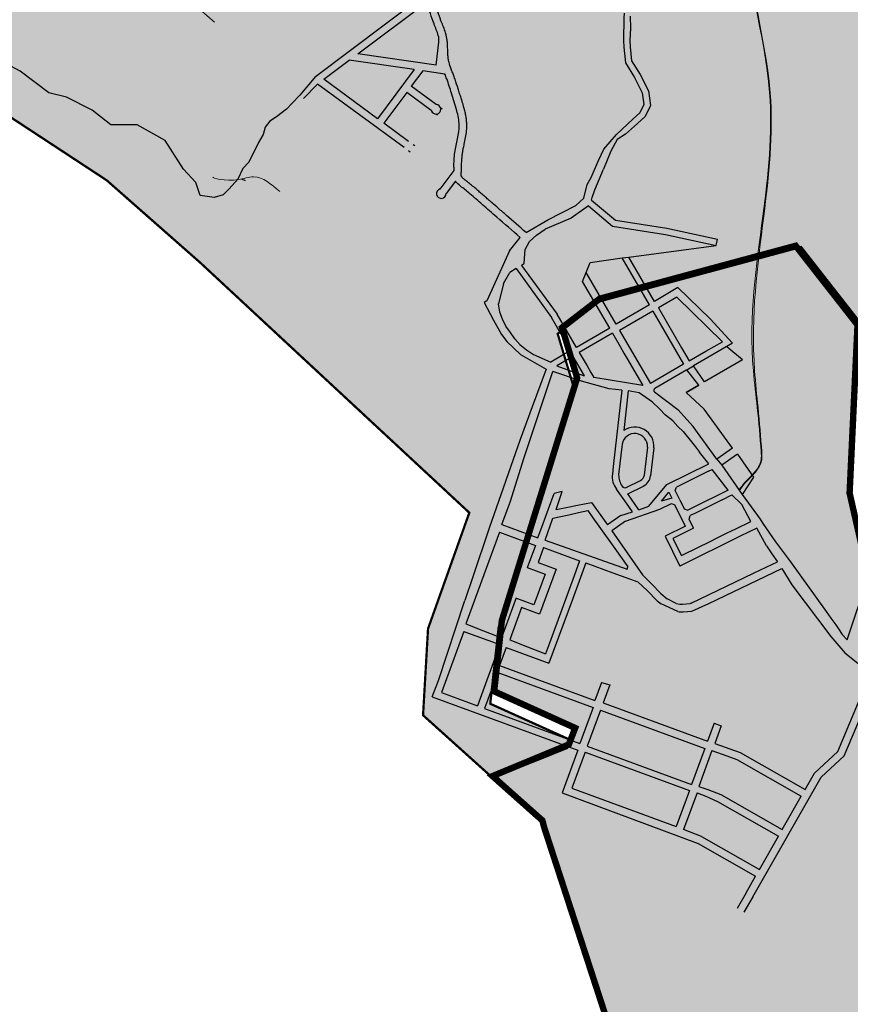
# Model space of a CAD drawing. Extents: x 22887 to 82492, y -14974 to 4250.
# Drawn here: x 74932 to 76232, y -4109 to -2569 of the extents above; entities that cross this region are included whole.
import ezdxf

# ---------------------------------------------------------------- set-up
doc = ezdxf.new("R2010")
doc.units = 0
doc.header["$LTSCALE"] = 30
doc.header["$MEASUREMENT"] = 0
doc.linetypes.add('DASHED', pattern=[0.75, 0.5, -0.25])
for name, color, linetype in [('BACIA B - CAPINZAL CIDADE BAIXA', 53, 'CONTINUOUS'), ('BACIA C - CAPINZAL CIDADE ALTA', 131, 'CONTINUOUS'), ('LOTES', 8, 'CONTINUOUS')]:
    doc.layers.add(name, color=color, linetype=linetype)
doc.layers.add('Rio', color=111, linetype='CONTINUOUS', lineweight=20)

msp = doc.modelspace()

# ---------------------------------------------------------------- hatches: boundary and pattern name
at = {"layer": 'BACIA B - CAPINZAL CIDADE BAIXA'}
msp.add_hatch(color=256, dxfattribs=at).paths.add_polyline_path([(77121.1, -1862.2), (77096.8, -1700.5), (77054.1, -1625.7), (76920.7, -1524.4), (76758.8, -1468.8), (76708.1, -1306.5), (76860.1, -1157.4), (76762.7, -864.5), (76973.6, -818), (77063.4, -752.4), (77079.1, -643.7), (77065.6, -496.6), (76446.6, -496.4), (76342.3, -521.4), (76019.7, -786.7), (75524.3, -1168.1), (75167, -1404.5), (74937, -1615.5), (74905, -1727.7), (74771.7, -2161.2), (74611.7, -2345.6), (74494, -2412.5), (74540.3, -2473.6), (75068.6, -2820.4), (75214.5, -2948.8), (75636, -3340.2), (75571.4, -3521.6), (75563.6, -3657), (75668.1, -3751), (75683.7, -3750.5), (75788.8, -3708.4), (75793.7, -3695.4), (75668.8, -3639), (75681.8, -3520.1), (75799.1, -3142.8), (75774.3, -3060.4), (75840.1, -3009.6), (76155.3, -2924.6), (76258.5, -3056.5), (76245.9, -3321.9), (76288.3, -3508.2), (76565.2, -3566.4), (76572.1, -3567.7), (76677.8, -3584.8), (76759.6, -3434.8), (76897.3, -3326.9), (77068.3, -3245), (77284.4, -3120), (77400.1, -2849.1), (77243.3, -2590.5), (77236.5, -2419.2), (77253.1, -2168.7)])
at = {"layer": 'BACIA C - CAPINZAL CIDADE ALTA'}
msp.add_hatch(color=256, dxfattribs=at).paths.add_polyline_path([(75654.2, -5136), (75545.5, -5256.7), (75683.8, -5346.9), (76145, -5279.9), (76474, -5462.5), (77091.8, -5571.5), (77112.5, -5919.3), (77173.9, -6005.6), (77290, -5911.9), (77441.6, -5890.6), (77502.6, -6000.9), (77590.2, -6062.9), (77745.9, -6168.8), (77863.2, -6214.8), (77932.7, -6249.9), (78040.6, -6316.1), (77993.8, -6489.7), (77996.1, -6505.4), (78063.1, -6699.6), (78208, -6761.2), (78356.7, -6798.8), (78382.1, -6749), (78415.1, -6704.9), (78442.4, -6616.1), (78564.9, -6563.8), (78564.6, -6513.5), (78581.8, -6475.2), (78604.2, -6455.4), (78652.3, -6451.5), (78671.7, -6417.3), (78661.3, -6364.6), (78668.9, -6301.6), (78797.9, -6343.4), (78847, -6309.1), (78905.4, -6237.1), (78917.4, -6193), (78855.6, -6146.9), (78842.9, -6129.6), (78833.1, -6105.8), (78661.2, -5902.2), (78605.7, -5824.4), (78746.2, -5721.4), (78742.3, -5586.4), (78692.3, -5416.9), (78738.2, -5241.6), (78767.2, -5018.9), (78759.6, -4904.6), (78765.1, -4625), (78757.5, -4446.2), (78713.9, -4280.5), (78727.6, -4198.5), (78690.1, -4100.4), (78599.3, -4079.1), (78528.2, -4076.5), (78381.8, -4088.8), (78357.3, -4110.2), (78336.8, -4145.5), (78307.1, -4188.4), (78257.7, -4274.8), (78206.2, -4332.2), (78176.5, -4430.8), (78155.2, -4601.2), (78140.6, -4622.9), (78091.2, -4699.1), (77990.7, -4735.2), (77867, -4776.4), (77787.1, -4799.5), (77741.5, -4799.4), (77587.4, -4646.8), (77389.6, -4467.3), (77321.1, -4360.5), (77176, -4111.9), (77127.6, -3977.3), (77172.5, -3799.8), (77094.1, -3674.5), (76847.9, -3854.7), (76757.8, -3826.3), (76839, -3740.3), (76968.9, -3649.9), (77195.9, -3449.2), (77073.6, -3236.5), (76897.9, -3322.2), (76762.7, -3428.2), (76678.5, -3582.5), (76565.7, -3564.2), (76558.5, -3562.9), (76275.3, -3503.4), (76231.2, -3309.5), (76243.6, -3046.4), (76146.8, -2922.7), (75840, -3005.5), (75781.1, -3050.8), (75804.8, -3129.5), (75686.9, -3508.9), (75674.9, -3619.6), (75801.7, -3676.9), (75791.8, -3702.7), (75672.3, -3752.2), (75750.3, -3821.5), (75753.3, -3832.8), (75856.3, -4148.5), (75816.5, -4705.5), (75845.4, -4762.2), (75836.1, -4864.5), (75745, -5020.5)])

# ---------------------------------------------------------------- linework, layer by layer
at = {"layer": 'BACIA B - CAPINZAL CIDADE BAIXA', "linetype": 'DASHED', "ltscale": 0.5}
msp.add_lwpolyline([(74540.3, -2473.6, 3.5, 3.5, 0), (75068.6, -2820.4, 3.5, 3.5, 0), (75214.5, -2948.8, 3.5, 3.5, 0), (75636, -3340.2, 3.5, 3.5, 0), (75571.4, -3521.6, 3.5, 3.5, 0), (75563.6, -3657, 3.5, 3.5, 0), (75668.1, -3751, 3.5, 3.5, 0), (75683.7, -3750.5, 3.5, 3.5, 0), (75683.7, -3750.5, 3.5, 3.5, 0), (75788.8, -3708.4, 3.5, 3.5, 0), (75793.7, -3695.4, 3.5, 3.5, 0), (75668.8, -3639, 3.5, 3.5, 0), (75681.8, -3520.1, 3.5, 3.5, 0), (75799.1, -3142.8, 3.5, 3.5, 0), (75774.3, -3060.4, 3.5, 3.5, 0), (75840.1, -3009.6, 3.5, 3.5, 0), (76155.3, -2924.6, 3.5, 3.5, 0), (76258.5, -3056.5, 3.5, 3.5, 0)], format="xyseb", dxfattribs=at)
at = {"layer": 'BACIA C - CAPINZAL CIDADE ALTA', "color": 131, "linetype": 'DASHED', "ltscale": 0.5, "const_width": 10}
msp.add_lwpolyline([(76275.3, -3503.4), (76231.2, -3309.5), (76243.6, -3046.4), (76146.8, -2922.7), (75840, -3005.5), (75781.1, -3050.8), (75804.8, -3129.5), (75686.9, -3508.9), (75674.9, -3619.6), (75801.7, -3676.9), (75791.8, -3702.7), (75672.3, -3752.2), (75750.3, -3821.5), (75753.3, -3832.8), (75856.3, -4148.5)], dxfattribs=at)
at = {"layer": 'LOTES'}
for p, q in [((75395.2, -2658.1), (75565.4, -2529.8)), ((75461.7, -2622.3), (75569.3, -2541.8)), ((75584.3, -2640), (75588.4, -2604.2)), ((75408.2, -2662.2), (75448.1, -2632.4)), ((75549.5, -2647.1), (75448.1, -2632.4)), ((75584.3, -2640), (75461.7, -2622.3)), ((75549.5, -2647.1), (75492.5, -2723.9)), ((75492.5, -2723.9), (75408.2, -2662.2)), ((75563, -2649.1), (75545.1, -2673.2)), ((75597.8, -2654.1), (75563, -2649.1)), ((75376.6, -2692.4), (75398.2, -2669.7)), ((75533.8, -2769), (75398.2, -2669.7)), ((75584, -2701.7), (75545.1, -2673.2)), ((75538, -2682.8), (75502.2, -2731)), ((75576.5, -2711.1), (75538, -2682.8)), ((75593.4, -2708.8), (75590.9, -2707)), ((75586.3, -2718.5), (75583.9, -2716.7)), ((75540.9, -2759.4), (75502.2, -2731)), ((75550.6, -2766.5), (75548.1, -2764.7)), ((75543.4, -2776.1), (75541, -2774.4)), ((75279.5, -2818.2, -9.5), (75285.3, -2820.4, -642.7)), ((75611.7, -2804.8), (75590.1, -2833.9)), ((75614.2, -2821.7), (75599.7, -2841.1)), ((75689.4, -2981.6), (75699.2, -2964.5)), ((75960.8, -3003.2), (75932, -3019.9)), ((76032.2, -3072.7), (75960.8, -3003.2)), ((75932, -3019.9), (75944.1, -3040.7)), ((75944.1, -3040.7), (75956.2, -3061.4)), ((75956.2, -3061.4), (75968.2, -3082.1)), ((76006.2, -3087.8), (76032.2, -3072.7)), ((75968.2, -3082.1), (75980.3, -3102.9)), ((75980.3, -3102.9), (76006.2, -3087.8)), ((75970.5, -3213.4), (75983.6, -3229.3)), ((75983.6, -3229.3), (75990, -3237.3)), ((75990, -3237.3), (75996.4, -3245.3)), ((75917.2, -3330.2), (75945.1, -3296.2)), ((75936.9, -3321.9), (75948.4, -3307.9)), ((75948.4, -3307.9), (75953, -3317.4)), ((75934.4, -3334.8), (75952.3, -3325.9)), ((75953, -3317.4), (75936.9, -3321.9)), ((75952.3, -3325.9), (75957.7, -3327.7)), ((75667, -3364.2), (75641.7, -3440.4)), ((75974.3, -3361.4), (75942.7, -3377)), ((76101.1, -3391.9), (76085.9, -3364.3)), ((75942.7, -3377), (75965.7, -3423.6)), ((76138.8, -3417.2), (76194.3, -3494.6)), ((76212.9, -3713.5), (76266.4, -3585.4)), ((76222.9, -3720.7), (76278.5, -3587.7)), ((76054.8, -3726.2), (76155.5, -3783.7)), ((76059.9, -3715.2), (76161.5, -3773.3)), ((76176.2, -3747.6), (76212.9, -3713.5)), ((76186.6, -3753.6), (76222.9, -3720.7)), ((76079.5, -3940.8), (76186.6, -3753.6)), ((76161.5, -3773.3), (76176.2, -3747.6)), ((75995.1, -3768.3), (76009.1, -3773.4)), ((76009.1, -3773.4), (76029.5, -3780.8)), ((76029.5, -3780.8), (76125.7, -3835.8)), ((76125.7, -3835.8), (76155.5, -3783.7)), ((76024.5, -3791.8), (76119.8, -3846.2)), ((75999.2, -3846.4), (75971.4, -3835.6)), ((75999.2, -3846.4), (76090, -3898.4)), ((76090, -3898.4), (76119.8, -3846.2)), ((75994.1, -3857.4), (76084, -3908.8)), ((76069.1, -3934.8), (76084, -3908.8)), ((76069.1, -3934.8), (76055.2, -3959.2)), ((76079.5, -3940.8), (76065.6, -3965.2))]:
    msp.add_line(p, q, dxfattribs=at)
for points in [[(75887.6, -2563.4), (75888.1, -2582.4), (75887.4, -2601.5), (75887.5, -2611.5), (75890.1, -2633.2), (75903.5, -2654.8), (75916.5, -2680.2), (75919.7, -2703.4), (75911.2, -2720.7), (75899.3, -2731.7), (75880.6, -2748.1), (75867.2, -2756.3), (75857.4, -2774.5), (75846, -2802.7)], [(75878.6, -2559.1), (75877.6, -2566.8), (75877.4, -2601.4), (75877.6, -2612.2), (75880.5, -2636.6), (75894.8, -2659.7), (75906.8, -2683.3), (75909.4, -2701.7), (75903.1, -2714.6), (75892.6, -2724.3), (75866.4, -2748.9)], [(75838.4, -2789.3), (75846.6, -2771.4), (75866.4, -2748.9), (75866.4, -2748.9)], [(75725.1, -2902.1), (75758.7, -2881.9), (75802.6, -2859.5), (75815.5, -2848.4), (75820.6, -2827.1), (75826.8, -2816.1), (75838.4, -2789.3), (75838.4, -2789.3)], [(75827.3, -2851.1), (75828.3, -2847.4), (75832.6, -2835.1), (75846, -2802.7)], [(75822.5, -2860.1), (75795.6, -2879.7)], [(75822.5, -2860.1), (75822.5, -2860.1), (75860.3, -2892.2)], [(75827.3, -2851.1), (75864.6, -2882.7)], [(75795.6, -2879.7), (75754.8, -2896.9)], [(75860.3, -2892.2), (75943.2, -2905.1)], [(75864.6, -2882.7), (75945.3, -2895.4)], [(75698.9, -2930.6), (75715.7, -2909.8)], [(75723.2, -2928.7), (75730.4, -2915.9), (75741.1, -2905.9), (75754.8, -2896.9)], [(75943.2, -2905.1), (76022.1, -2922.1)], [(75945.3, -2895.4), (76024.2, -2912.4)], [(75885.7, -2940.3), (76022.1, -2922.1)], [(76022.1, -2922.1), (76024.2, -2912.4)], [(75698.9, -2930.6), (75663.5, -3008.9), (75659.1, -3011.6), (75673.6, -3039.2), (75686.2, -3061.3), (75694.5, -3072.6), (75716.1, -3092.5), (75756.3, -3115.9), (75734.4, -3174.6)], [(75721.6, -2949.9), (75723.2, -2928.7)], [(75875.1, -2941.7), (75885.7, -2940.3)], [(75926, -3009.6), (75885.7, -2940.3)], [(75717.9, -2953.3), (75721.6, -2949.9)], [(75717.9, -2953.3), (75773.6, -3029.7)], [(75819, -2964.5), (75824.9, -2949.1)], [(75824.9, -2949.1), (75875.1, -2941.7)], [(75917.9, -3015.2), (75875.1, -2941.7)], [(75709.5, -2958.4), (75699.2, -2964.5)], [(75709.5, -2958.4), (75764.4, -3034.8)], [(75813.4, -2978.8), (75819, -2964.5)], [(75866, -3045.3), (75819, -2964.5)], [(75689.4, -2981.6), (75681.8, -3013.7)], [(75855.7, -3051.4), (75813.4, -2978.8)], [(75962.6, -2988.2), (75926, -3009.6)], [(75962.6, -2988.2), (76013.2, -3037.2)], [(75707.4, -3068), (75700.3, -3058.2), (75693.3, -3048.5), (75688.1, -3037.7), (75683.7, -3026.5), (75681.8, -3013.7)], [(75917.9, -3015.2), (75866, -3045.3)], [(75803.8, -3081.6), (75773.6, -3029.7)], [(75923.1, -3024.9), (75871.2, -3055.1)], [(75923.1, -3024.9), (75971.4, -3107.8)], [(75794.6, -3086.6), (75764.4, -3034.8)], [(76047.9, -3075.2), (76013.2, -3037.2)], [(75855.7, -3051.4), (75803.8, -3081.6)], [(75860, -3059.4), (75808.1, -3089.6), (75820.2, -3110.3), (75826.2, -3120.7), (75831, -3128.9)], [(75860, -3059.4), (75872, -3080.1), (75878.1, -3090.5), (75884.1, -3100.9), (75890.1, -3111.2), (75907.8, -3141.5), (75831, -3128.9)], [(75871.2, -3055.1), (75919.5, -3138)], [(75707.4, -3068), (75715.1, -3077.3), (75725.5, -3085.2), (75736.7, -3092.5), (75763.5, -3104.7)], [(76047.9, -3075.2), (75986.9, -3110.7)], [(75794.6, -3086.6), (75763.5, -3104.7)], [(76063.4, -3100.9), (76038.8, -3080.6)], [(75798.1, -3095.8), (75773.1, -3110.3), (75815.8, -3126)], [(75798.1, -3095.8), (75815.8, -3126)], [(75971.4, -3107.8), (75919.5, -3138)], [(75976.6, -3116.8), (75986.9, -3110.7)], [(76004.2, -3135.3), (75986.9, -3110.7)], [(76063.4, -3100.9), (76004.2, -3135.3)], [(75721.7, -3253.6), (75766.6, -3119.4)], [(75855, -3146.3), (75811.6, -3134.6), (75766.6, -3119.4)], [(75976.6, -3116.8), (75926.2, -3146.1)], [(75995.2, -3140.6), (75976.6, -3116.8)], [(75975.3, -3152.1), (75995.2, -3140.6)], [(75995.2, -3140.6), (75975.3, -3152.1)], [(75874.9, -3148.5), (75855, -3146.3)], [(75874.9, -3148.5), (75861.3, -3267.8), (75860, -3279.7)], [(75884.8, -3149.7), (75877.8, -3211.7)], [(75922.9, -3167.5), (75901.8, -3152.7), (75884.8, -3149.7)], [(75925.9, -3151.1), (75962.4, -3178.7), (75986.4, -3205.5)], [(75975.3, -3152.1), (76003.7, -3178.1)], [(75943.3, -3187.4), (75933.8, -3177.5), (75922.9, -3167.5)], [(75734.4, -3174.6), (75715.6, -3225.9), (75667, -3364.2)], [(75970.5, -3213.4), (75962.3, -3205.2), (75954.4, -3196.4), (75943.3, -3187.4)], [(76047.9, -3239.3), (76003.7, -3178.1)], [(76023.3, -3256.5), (75986.4, -3205.5)], [(75875.2, -3233), (75869.7, -3280.7)], [(75914.9, -3237.6), (75909.9, -3281.6)], [(75924.8, -3238.7), (75919.8, -3282.7)], [(76011, -3263.7), (75996.4, -3245.3)], [(76047.9, -3239.3), (76023.3, -3256.5)], [(76055.7, -3248.7), (76031.1, -3265.9)], [(76055.7, -3248.7), (76080.9, -3284.8)], [(75699.9, -3323.9), (75721.7, -3253.6)], [(75945.1, -3296.2), (76011, -3263.7)], [(76023.3, -3256.5), (76031.1, -3265.9)], [(76010.4, -3275.4), (75967.4, -3296.7), (75960.2, -3300.2)], [(76010.4, -3275.4), (76016.1, -3272.6)], [(76041.3, -3304.8), (76016.1, -3272.6)], [(76031.1, -3265.9), (76063.1, -3311.8)], [(75881.6, -3300.7), (75903.9, -3289.6)], [(76080.9, -3284.8), (76063.1, -3311.8)], [(75743.4, -3379.4), (75751.7, -3356.9), (75755.8, -3345.6), (75760, -3334.4), (75768.9, -3310.2)], [(75781.5, -3306.9), (75768.9, -3310.2)], [(75772.2, -3335.2), (75781.5, -3306.8)], [(75882.1, -3325.5), (75874.3, -3314.5), (75866.6, -3303.4)], [(75883.9, -3310.7), (75908.4, -3298.6)], [(75901.3, -3335.6), (75883.9, -3310.7)], [(75965.5, -3319.9), (75958.4, -3305.6), (75960.2, -3300.2)], [(76041.3, -3304.8), (75985.1, -3332.5), (75977.9, -3336.1)], [(75687.1, -3358.8), (75695.4, -3336.2), (75699.9, -3323.9)], [(75772.2, -3335.2), (75790.2, -3331.6), (75805.2, -3328.6), (75827.4, -3324.2)], [(75827.4, -3324.2), (75852.1, -3359.4)], [(75873.4, -3344.5), (75891.4, -3339.1), (75882.1, -3325.5)], [(75965.5, -3319.9), (75972.5, -3334.3), (75977.9, -3336.1)], [(76032, -3319.9), (75989, -3341.2), (75981.8, -3344.7)], [(76032, -3319.9), (76047.1, -3312.5)], [(76047.1, -3312.5), (76062.3, -3327.3)], [(76063.1, -3311.8), (76063.1, -3311.8), (76091.2, -3350.3), (76095.5, -3357.1), (76115.3, -3385.7), (76138.8, -3417.2)], [(75766.8, -3348.6), (75792, -3343.3), (75806.9, -3340.1), (75821.5, -3337)], [(75821.5, -3337), (75829.5, -3348.3)], [(75880.2, -3353.4), (75934.4, -3334.8)], [(75901.3, -3335.6), (75917.2, -3330.2)], [(75954.6, -3380.4), (75967.9, -3407.4), (75994.8, -3394.1), (76010.9, -3386.1), (76026.2, -3378.6), (76039.6, -3371.9), (76053.1, -3365.3), (76076.4, -3353.8), (76062.3, -3327.3)], [(75974.3, -3361.4), (75961, -3334.5), (75957.7, -3327.7)], [(75754.6, -3383.1), (75766.8, -3348.6)], [(75829.5, -3348.3), (75838.7, -3361.2), (75863.5, -3396.1)], [(75873.4, -3344.5), (75852.1, -3359.4)], [(75880.2, -3353.4), (75858.9, -3368.3)], [(75987.1, -3364.4), (75980, -3350.1), (75981.8, -3344.7)], [(75683, -3370.6), (75630.4, -3514.1)], [(75683, -3370.6), (75739.4, -3391.3)], [(75687.1, -3358.8), (75743.4, -3379.4)], [(75858.9, -3368.3), (75907.1, -3437.2)], [(75981.5, -3367.2), (75954.6, -3380.4)], [(76085.9, -3364.3), (76059.9, -3377.1), (76046.4, -3383.8), (76033.8, -3390), (76020.4, -3396.6), (76006, -3403.7), (75992.6, -3410.3), (75979.1, -3416.9), (75965.7, -3423.6)], [(75987.1, -3364.4), (75981.5, -3367.2)], [(75754.6, -3383.1), (75882.9, -3428.4)], [(75739.4, -3391.3), (75726.4, -3426.5)], [(75752.3, -3394.6), (75743.7, -3418.1)], [(75752.3, -3394.6), (75808.6, -3415.3)], [(75752.3, -3394.6), (75808.6, -3415.3)], [(75863.5, -3396.1), (75884.1, -3425.1)], [(76101.1, -3391.9), (76109.6, -3404.4), (76118.1, -3417)], [(75743.7, -3418.1), (75771.9, -3428.4), (75746, -3498.8), (75717.9, -3488.5)], [(75818.3, -3418.6), (75797.3, -3475.9)], [(75808.6, -3415.3), (75800, -3438.8)], [(75818.3, -3418.6), (75860.5, -3434.1)], [(76091.5, -3429.8), (76118.1, -3417)], [(75726.6, -3426), (75754.8, -3436.3), (75737.2, -3484.2), (75709, -3473.9)], [(75860.5, -3434.1), (75899.6, -3448.2)], [(75882.9, -3428.4), (75884.1, -3425.1)], [(75983.2, -3481.6), (76080.6, -3434.9), (76091.5, -3429.8)], [(76010.8, -3482.2), (76125.2, -3427.4)], [(76125.2, -3427.4), (76141, -3453.1)], [(75641.7, -3440.4), (75629.1, -3477.6)], [(75800, -3438.8), (75761.3, -3544.4), (75755.2, -3561)], [(75899.6, -3448.2), (75914.3, -3461.7), (75930, -3477.8)], [(75907.1, -3437.2), (75921.1, -3451.7), (75935.6, -3466.6)], [(76227.4, -3539.2), (76259.5, -3442.7)], [(76141, -3453.1), (76201.6, -3533.9)], [(75578, -3628.1), (75587.9, -3602.5), (75629.1, -3477.6)], [(75709.2, -3473.4), (75686.3, -3535.8)], [(75797.3, -3475.9), (75760.6, -3575.7)], [(75930, -3477.8), (75936.5, -3482.6)], [(75935.6, -3466.6), (75945.7, -3475)], [(75960, -3482), (75945.7, -3475)], [(75717.9, -3488.5), (75699.3, -3539.2)], [(75962.3, -3494.9), (75936.5, -3482.6)], [(75960, -3482), (75965.5, -3483.3), (75969.9, -3483.1), (75981.7, -3482.3)], [(75962.3, -3494.9), (75964.4, -3495.4), (75970.6, -3495.1), (75984.3, -3494.2)], [(75983.2, -3481.6), (75981.7, -3482.3)], [(75984.3, -3494.2), (76010.8, -3482.2)], [(76194.3, -3494.6), (76201.7, -3505), (76209.7, -3515.7)], [(75627.5, -3525.8), (75592.3, -3621.6)], [(75627.5, -3525.8), (75683.8, -3546.5)], [(75630.4, -3514.1), (75658.3, -3525), (75686.3, -3535.8)], [(76209.7, -3515.7), (76213.8, -3521.9)], [(76213.8, -3521.9), (76219.7, -3530.8), (76227.4, -3539.2)], [(75699.3, -3539.2), (75727.2, -3550.2), (75755.2, -3561)], [(76201.6, -3533.9), (76223.6, -3559.5), (76244.1, -3575.3)], [(75683.8, -3546.5), (75648.6, -3642.3)], [(75693.7, -3551.1), (75683.3, -3579.2)], [(75693.7, -3551.1), (75760.6, -3575.7)], [(75683.3, -3579.2), (75832.6, -3634.1)], [(75680.6, -3590.1), (75659.9, -3646.4)], [(75680.6, -3590.1), (75829.9, -3644.9)], [(75843, -3605.9), (75832.6, -3634.1)], [(75843, -3605.9), (75855.7, -3609.6)], [(75855.7, -3609.6), (75845.3, -3637.8)], [(75578, -3628.1), (75805.7, -3711.7)], [(75592.3, -3621.6), (75648.6, -3642.3)], [(75659.9, -3646.4), (75809.2, -3701.2)], [(75829.9, -3644.9), (75809.2, -3701.2)], [(75841.2, -3649.1), (75820.5, -3705.4)], [(75841.2, -3649.1), (76004.5, -3709)], [(75845.3, -3637.8), (76008.6, -3697.8)], [(76019, -3669.6), (76008.6, -3697.8)], [(76019, -3669.6), (76030.3, -3673.7)], [(76030.3, -3673.7), (76020.2, -3701.1)], [(75820.5, -3705.4), (75983.8, -3765.4)], [(76004.5, -3709), (75983.8, -3765.4)], [(76020.2, -3701.1), (76059.9, -3715.2)], [(75805.7, -3711.7), (75781.2, -3778.3)], [(75817.4, -3714.8), (75796.7, -3771.1)], [(75817.4, -3714.8), (75980.7, -3774.8)], [(76015.7, -3711.9), (75995.1, -3768.3)], [(76015.7, -3711.9), (76039.2, -3720.5), (76054.8, -3726.2)], [(75796.7, -3771.1), (75960, -3831.1)], [(75781.2, -3778.3), (75994.1, -3857.4)], [(75980.7, -3774.8), (75960, -3831.1)], [(75992.4, -3778.5), (75971.4, -3835.6)], [(75992.4, -3778.5), (76006.4, -3783.7), (76024.5, -3791.8)]]:
    msp.add_lwpolyline(points, dxfattribs=at)
msp.add_lwpolyline([(75395.2, -2658.1), (75370.8, -2686.9), (75359, -2699.6), (75349.8, -2708.8), (75334.2, -2721), (75323.7, -2727.6), (75316.7, -2737.2), (75313.3, -2748.9), (75305.8, -2761.1), (75291.1, -2791.7), (75281.3, -2802), (75273.8, -2818.6), (75260.1, -2833.7), (75250.7, -2843.1), (75236.9, -2847.3), (75214.8, -2844.1), (75208, -2823.6), (75188.6, -2802.8), (75159.8, -2758.2), (75116.1, -2733.6), (75074.7, -2733.6), (75045.7, -2710.5), (75005.4, -2690.3), (74978.1, -2683.6), (74933.1, -2649.7), (74850.6, -2605.9, -0.213304)], format="xyb", dxfattribs=at)
for centre, radius, start, end in [((75561.8, -2601.3), 26.7, 353.6219, 16.2108), ((75583.8, -2709.2), 7.5, 194.5639, 88.1696), ((75592.2, -2841.1), 7.5, 105.8638, 0.6349), ((75927.6, -3148.7), 2.97, 119.812, 233.6506), ((75894.9, -3236.3), 20, 356.4494, 170.5742), ((75894.9, -3236.3), 30, 355.4542, 124.8919), ((75889.7, -3284.1), 30.1, 354.6858, 354.6858), ((75889.7, -3284.1), 30.1, 171.5076, 219.8337), ((75907.7, -3279.4), 38, 182.0376, 210.7191), ((75899, -3279.7), 11.1, 296.4719, 350.4569), ((75899, -3279.7), 21, 296.4511, 351.9666), ((75879.4, -3296.2), 5, 210.7191, 296.3868)]:
    msp.add_arc(centre, radius, start, end, dxfattribs=at)
for points, knots in [([(75724.8, -2901.9), (75714.6, -2893), (75704.4, -2884.1), (75689.9, -2871.5), (75685.6, -2867.8), (75678.1, -2861.3), (75674.9, -2858.5), (75669.7, -2853.9), (75667.7, -2852.2), (75663.7, -2848.7), (75661.7, -2847), (75657.7, -2843.5), (75655.7, -2841.7), (75651.7, -2838.2), (75649.7, -2836.4), (75645.5, -2832.9), (75643.4, -2831.1), (75639.1, -2827.6), (75636.9, -2825.8), (75633.8, -2823.3), (75632.7, -2822.5), (75631, -2821.1), (75630.4, -2820.6), (75629.3, -2819.7), (75628.9, -2819.4), (75628.1, -2818.8), (75627.8, -2818.5), (75627.1, -2818), (75626.8, -2817.7), (75626.2, -2817.2), (75625.9, -2817), (75625.5, -2816.5), (75625.2, -2816.3), (75624.7, -2815.7), (75624.4, -2815.3), (75624, -2814.9), (75623.9, -2814.7), (75623.8, -2814.5), (75623.8, -2814.5), (75623.7, -2814.4), (75623.7, -2814.3), (75623.7, -2814.3), (75623.7, -2814.3), (75623.7, -2814.2), (75623.7, -2814.2), (75623.7, -2814.1), (75623.7, -2814.1), (75623.6, -2813.9), (75623.6, -2813.8), (75623.5, -2813.4), (75623.5, -2813.1), (75623.4, -2812.2), (75623.4, -2811.5), (75623.4, -2810.2), (75623.4, -2809.7), (75623.5, -2808.9), (75623.5, -2808.5), (75623.5, -2807.8), (75623.5, -2807.4), (75623.6, -2806.7), (75623.6, -2806.4), (75623.6, -2805.3), (75623.6, -2804.6), (75623.7, -2802.5), (75623.7, -2801.1), (75623.9, -2796.9), (75624, -2794.2), (75624.2, -2789.8), (75624.3, -2788), (75624.6, -2784.2), (75624.8, -2782.2), (75625.2, -2779.2), (75625.3, -2778.2), (75625.7, -2776.1), (75625.8, -2775), (75626.2, -2772.8), (75626.4, -2771.8), (75627.1, -2768.4), (75627.6, -2766.2), (75628.8, -2760.5), (75629.5, -2757.1), (75630.8, -2750), (75631.4, -2746.3), (75631.9, -2741), (75632, -2739.5), (75632.1, -2736.8), (75632.1, -2735.7), (75632.1, -2733.2), (75632.1, -2731.9), (75631.9, -2729.3), (75631.8, -2728), (75631.4, -2724.1), (75631.1, -2721.6), (75630.2, -2716.6), (75629.6, -2714.2), (75627.9, -2707), (75626.5, -2702.4), (75624.4, -2695.8), (75623.8, -2693.8), (75622.7, -2690.5), (75622.4, -2689.3), (75621.6, -2686.9), (75621.2, -2685.7), (75620.1, -2682), (75619.3, -2679.6), (75617, -2672.2), (75615.4, -2667.3), (75613.2, -2661), (75612.7, -2659.7), (75611.9, -2657.3), (75611.5, -2656.3), (75610.3, -2653.2), (75609.6, -2651.3), (75607.3, -2645.3), (75605.9, -2641.5), (75604.5, -2636.8), (75604.2, -2635.7), (75603.7, -2633.7), (75603.6, -2632.8), (75603.3, -2631.4), (75603.2, -2630.8), (75603, -2629.6), (75602.9, -2629), (75602.8, -2627.8), (75602.7, -2627.2), (75602.5, -2624.8), (75602.4, -2623), (75602.2, -2618.5), (75602.2, -2615.9), (75602, -2610.2), (75601.9, -2607.2), (75601.5, -2603), (75601.3, -2601.9), (75601.1, -2599.8), (75600.9, -2599), (75600.6, -2597.3), (75600.5, -2596.4), (75599.8, -2593.6), (75599.3, -2591.6), (75597.8, -2586.5), (75596.7, -2583.4), (75594.4, -2577.5), (75593.2, -2574.7), (75591.8, -2571.1), (75591.5, -2570.2), (75590.8, -2568.4), (75590.5, -2567.6), (75589.5, -2564.9), (75588.9, -2563.1), (75587, -2557.7), (75585.8, -2554), (75583.7, -2547.5), (75582.9, -2544.7), (75581.2, -2539.5), (75580.4, -2537), (75578.8, -2532), (75578, -2529.6), (75575.5, -2522.1), (75573.9, -2517.2), (75570.2, -2506.4), (75568.1, -2500.7), (75564.2, -2489.7), (75562.3, -2484.6), (75560.3, -2479.4)], [0, 0, 0, 0, 40.550826, 40.550826, 57.429904, 57.429904, 70.375912, 70.375912, 78.335741, 78.335741, 86.295571, 86.295571, 94.2554, 94.2554, 102.11609, 102.11609, 110.28105, 110.28105, 118.44601, 118.44601, 122.314848, 122.314848, 124.888817, 124.888817, 126.430324, 126.430324, 127.97183, 127.97183, 129.513336, 129.513336, 131.054843, 131.054843, 132.596349, 132.596349, 135.679362, 135.679362, 137.251788, 137.251788, 138.382248, 138.382248, 139.512707, 139.512707, 140.116679, 140.116679, 140.449221, 140.449221, 141.498131, 141.498131, 142.547041, 142.547041, 144.644861, 144.644861, 147.868623, 147.868623, 149.505623, 149.505623, 150.595665, 150.595665, 151.643413, 151.643413, 152.691161, 152.691161, 154.786656, 154.786656, 158.977648, 158.977648, 167.359631, 167.359631, 172.960126, 172.960126, 179.55107, 179.55107, 183.062235, 183.062235, 186.5734, 186.5734, 190.084566, 190.084566, 197.106896, 197.106896, 207.243016, 207.243016, 217.379136, 217.379136, 221.379582, 221.379582, 224.296161, 224.296161, 227.671213, 227.671213, 231.046265, 231.046265, 237.796369, 237.796369, 244.546473, 244.546473, 258.046681, 258.046681, 264.433607, 264.433607, 268.246006, 268.246006, 272.058404, 272.058404, 279.683201, 279.683201, 294.932796, 294.932796, 298.956417, 298.956417, 302.141617, 302.141617, 308.394816, 308.394816, 321.481556, 321.481556, 325.472749, 325.472749, 328.686454, 328.686454, 330.942302, 330.942302, 333.19815, 333.19815, 335.453997, 335.453997, 341.499447, 341.499447, 349.586461, 349.586461, 357.673476, 357.673476, 360.702111, 360.702111, 362.846921, 362.846921, 364.99173, 364.99173, 370.112172, 370.112172, 379.070254, 379.070254, 388.028336, 388.028336, 390.987737, 390.987737, 393.947139, 393.947139, 399.865942, 399.865942, 411.703549, 411.703549, 420.511148, 420.511148, 428.271624, 428.271624, 436.0321, 436.0321, 451.553052, 451.553052, 469.693597, 469.693597, 486.03481, 486.03481, 486.03481, 486.03481]), ([(75587.5, -2593.8), (75585.7, -2587.7), (75578.5, -2571.1), (75573.1, -2553.7), (75569.5, -2542.3), (75569.3, -2541.8)], [369.476907, 369.476907, 369.476907, 369.476907, 388.632708, 422.985638, 424.44952, 424.44952, 424.44952, 424.44952]), ([(75608.1, -2684), (75605.8, -2676.5), (75602.6, -2666.5), (75598.8, -2656.6), (75597.8, -2654.1)], [276.30465, 276.30465, 276.30465, 276.30465, 299.805069, 307.888551, 307.888551, 307.888551, 307.888551]), ([(75611.8, -2799.7), (75612, -2792), (75612.9, -2770), (75622.8, -2740.5), (75618.5, -2718.8), (75616.5, -2711.4)], [158.531298, 158.531298, 158.531298, 158.531298, 181.690661, 224.923816, 247.92962, 247.92962, 247.92962, 247.92962]), ([(75715.7, -2909.8), (75703.4, -2899.2), (75683.8, -2882), (75657.4, -2859.3), (75638.8, -2842.6), (75624.3, -2831), (75616.2, -2824.7), (75614.2, -2821.7)], [1.600856, 1.600856, 1.600856, 1.600856, 50.259794, 79.868547, 106.099129, 125.007979, 136.091913, 136.091913, 136.091913, 136.091913])]:
    msp.add_open_spline(points, degree=3, knots=knots, dxfattribs=at)
for points in [[(75616.5, -2711.4), (75608.1, -2684)], [(75611.8, -2799.7), (75611.7, -2804.9)]]:
    msp.add_spline(points, degree=3, dxfattribs=at)
at = {"layer": 'Rio'}
msp.add_line((75001.5, -2367.7), (75237.4, -2572.9), dxfattribs=at)
for points, knots in [([(76058.1, -3304.6), (76060.8, -3300.8), (76073, -3285.1), (76094.4, -3268.5), (76091.4, -3225.9), (76087.7, -3181.6), (76070.8, -3046.6), (76094.6, -2895.4), (76121.2, -2655.5), (76046.1, -2439), (76092, -2259.9), (76103.7, -2170.4), (76105.4, -2141.3)], [40.747901, 40.747901, 40.747901, 40.747901, 54.482071, 98.920634, 111.829803, 178.95366, 231.834019, 478.580381, 674.930468, 953.490411, 1133.831947, 1221.179867, 1221.179867, 1221.179867, 1221.179867]), ([(76058.7, -3305.4), (76061.5, -3301.4), (76073.7, -3285.5), (76095.4, -3268.7), (76092.4, -3226.2), (76088.7, -3181.8), (76074, -3045.4), (76095.6, -2895.7), (76122.3, -2655.8), (76046.6, -2439.3), (76094, -2260.4), (76105.2, -2171), (76106.7, -2141.9)], [40.062475, 40.062475, 40.062475, 40.062475, 54.482071, 98.920634, 111.829803, 178.95366, 231.834019, 478.580381, 674.930468, 953.490411, 1133.534451, 1220.966934, 1220.966934, 1220.966934, 1220.966934]), ([(75339.2, -2837.7, -9.5), (75326.1, -2826.4, -9.5), (75306.2, -2809.3, -9.5), (75263.5, -2824.9, -9.5), (75232.6, -2816.6, -9.5), (75234.7, -2815.5, -9.5)], [0, 0, 0, 0, 46.648799, 70.868528, 129.582246, 129.582246, 129.582246, 129.582246])]:
    msp.add_open_spline(points, degree=3, knots=knots, dxfattribs=at)

doc.saveas('drawing.dxf')
